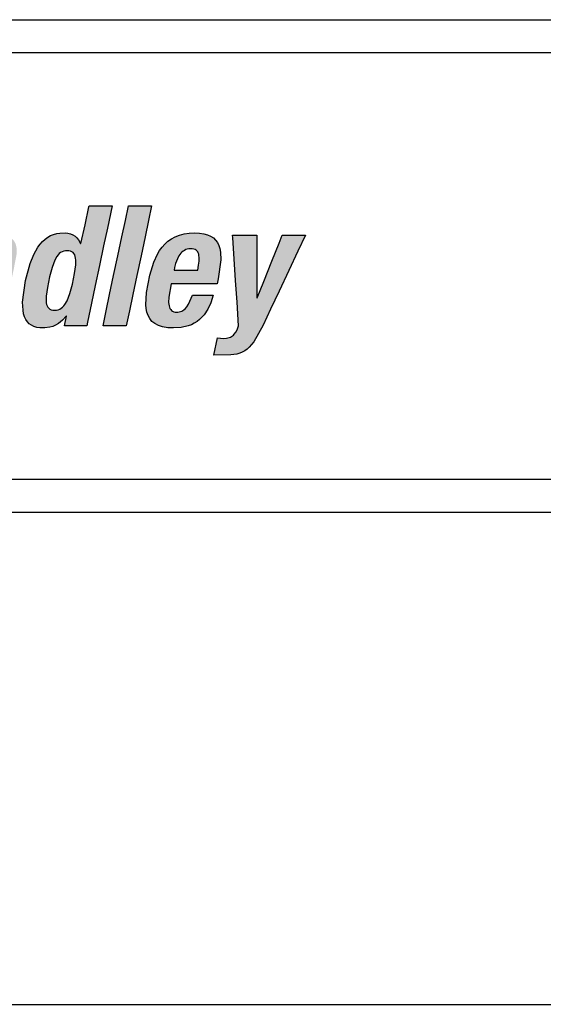
# Model space of a CAD drawing. Extents: x -1 to 83.9, y -1 to 53.9.
# Drawn here: x 14.5 to 15.4, y 12 to 13.8 of the extents above; entities that cross this region are included whole.
import ezdxf

# ---------------------------------------------------------------- set-up
doc = ezdxf.new("R2010")
doc.units = 0
doc.header["$LTSCALE"] = 0.5
doc.header["$MEASUREMENT"] = 0
doc.layers.get('0').update_dxf_attribs({"linetype": 'CONTINUOUS'})
doc.layers.add('-LBL-UPR', color=9, linetype='CONTINUOUS')

msp = doc.modelspace()

# ---------------------------------------------------------------- hatches: boundary and pattern name
h = msp.add_hatch(color=256)
h.paths.add_polyline_path([(13.5359, 13.3091), (13.5341, 13.3441), (13.5323, 13.3791), (13.5307, 13.4107), (13.5286, 13.4507), (13.5107, 13.4507), (13.4754, 13.4507), (13.4725, 13.4447), (13.4563, 13.4107), (13.4412, 13.3791), (13.4245, 13.3441), (13.4078, 13.3091), (13.3927, 13.2774), (13.3736, 13.2374), (13.3852, 13.2374), (13.4184, 13.2374), (13.4249, 13.2526), (13.4379, 13.2825), (13.4615, 13.2825), (13.4946, 13.2825), (13.4947, 13.2709), (13.4949, 13.2374), (13.5065, 13.2374), (13.5397, 13.2374), (13.5394, 13.2435), (13.5376, 13.2774)])
h.paths.add_polyline_path([(13.4528, 13.3178), (13.4579, 13.3297), (13.4634, 13.3426), (13.4699, 13.3578), (13.4767, 13.3737), (13.4832, 13.3888), (13.4887, 13.4018), (13.4938, 13.4137), (13.4944, 13.4137), (13.4944, 13.4109), (13.4945, 13.3957), (13.4945, 13.3815), (13.4945, 13.3657), (13.4946, 13.35), (13.4946, 13.3358), (13.4946, 13.3178), (13.4806, 13.3178), (13.4669, 13.3178)], flags=16)
h.paths.add_polyline_path([(13.615, 13.3264), (13.6225, 13.3618), (13.6297, 13.3955), (13.6358, 13.4242), (13.6414, 13.4507), (13.6276, 13.4507), (13.6002, 13.4507), (13.5946, 13.4242), (13.5885, 13.3955), (13.5813, 13.3618), (13.5738, 13.3264), (13.5666, 13.2926), (13.5605, 13.2639), (13.5549, 13.2374), (13.5687, 13.2374), (13.5961, 13.2374), (13.6017, 13.2639), (13.6078, 13.2926)])
h.paths.add_polyline_path([(13.6795, 13.2926), (13.6867, 13.3264), (13.6942, 13.3618), (13.7014, 13.3955), (13.7075, 13.4242), (13.7131, 13.4507), (13.6993, 13.4507), (13.6719, 13.4507), (13.6663, 13.4242), (13.6602, 13.3955), (13.653, 13.3618), (13.6454, 13.3264), (13.6383, 13.2926), (13.6322, 13.2639), (13.6265, 13.2374), (13.6404, 13.2374), (13.6677, 13.2374), (13.6734, 13.2639)])
h.paths.add_polyline_path([(13.8025, 13.2523), (13.8063, 13.2567), (13.813, 13.2667), (13.8184, 13.2783), (13.8226, 13.2915), (13.813, 13.2915), (13.7856, 13.2915), (13.7789, 13.2758), (13.7758, 13.271), (13.7724, 13.2672), (13.7697, 13.2649), (13.7656, 13.2627), (13.7611, 13.2615), (13.7573, 13.2613), (13.7533, 13.2617), (13.7492, 13.2637), (13.7462, 13.267), (13.7447, 13.2704), (13.7439, 13.2729), (13.7431, 13.2786), (13.7433, 13.2882), (13.7477, 13.3115), (13.75, 13.3115), (13.7751, 13.3115), (13.8019, 13.3115), (13.8292, 13.3115), (13.8312, 13.3208), (13.8359, 13.3543), (13.8354, 13.3682), (13.8342, 13.3744), (13.8324, 13.38), (13.83, 13.3851), (13.8267, 13.3895), (13.8228, 13.3933), (13.818, 13.3965), (13.8123, 13.399), (13.8057, 13.4008), (13.7982, 13.4019), (13.7897, 13.4023), (13.7797, 13.4018), (13.7706, 13.4005), (13.7623, 13.3983), (13.7548, 13.3954), (13.748, 13.3917), (13.7419, 13.3874), (13.7364, 13.3824), (13.7315, 13.3769), (13.7272, 13.3709), (13.7233, 13.3645), (13.7169, 13.3504), (13.71, 13.3273), (13.7039, 13.2965), (13.7025, 13.2745), (13.7031, 13.2677), (13.7045, 13.2613), (13.7066, 13.2553), (13.7096, 13.2499), (13.7136, 13.2451), (13.7187, 13.2411), (13.725, 13.2378), (13.7326, 13.2353), (13.7415, 13.2338), (13.752, 13.2333), (13.7658, 13.2342), (13.7781, 13.2371), (13.7837, 13.2392), (13.7889, 13.2418), (13.7938, 13.2449), (13.7983, 13.2484)])
h.paths.add_polyline_path([(13.7529, 13.336), (13.754, 13.3411), (13.7557, 13.3479), (13.7588, 13.3563), (13.7617, 13.3615), (13.7651, 13.3661), (13.767, 13.3681), (13.7691, 13.3698), (13.7714, 13.3713), (13.7738, 13.3726), (13.7765, 13.3735), (13.7793, 13.374), (13.7823, 13.3742), (13.7853, 13.3741), (13.7892, 13.3734), (13.793, 13.3712), (13.7955, 13.3678), (13.7966, 13.3643), (13.7971, 13.3617), (13.7974, 13.3589), (13.7972, 13.3523), (13.7964, 13.3447), (13.795, 13.336), (13.7871, 13.336), (13.7775, 13.336), (13.7705, 13.336), (13.7608, 13.336)], flags=16)
h.paths.add_polyline_path([(13.9005, 13.3504), (13.9028, 13.3558), (13.9055, 13.3604), (13.9078, 13.3633), (13.9114, 13.3664), (13.9155, 13.3687), (13.9189, 13.3697), (13.9212, 13.3702), (13.9263, 13.3706), (13.9314, 13.3703), (13.9348, 13.3691), (13.9373, 13.3674), (13.9391, 13.3649), (13.9401, 13.3616), (13.9403, 13.3586), (13.9401, 13.3538), (13.9385, 13.3451), (13.9331, 13.3196), (13.9274, 13.2928), (13.9217, 13.2661), (13.9156, 13.2374), (13.9294, 13.2374), (13.9568, 13.2374), (13.96, 13.2522), (13.9653, 13.2775), (13.9716, 13.3069), (13.9774, 13.3343), (13.9832, 13.3623), (13.984, 13.3726), (13.9837, 13.3771), (13.9831, 13.3812), (13.982, 13.385), (13.9806, 13.3883), (13.9787, 13.3913), (13.9765, 13.3939), (13.9739, 13.3962), (13.9709, 13.3981), (13.9676, 13.3996), (13.9639, 13.4008), (13.9599, 13.4016), (13.9556, 13.4021), (13.9477, 13.4022), (13.9382, 13.4009), (13.929, 13.3981), (13.9232, 13.3952), (13.9176, 13.3917), (13.9124, 13.3873), (13.9044, 13.3784), (13.9086, 13.3981), (13.8953, 13.3981), (13.8691, 13.3981), (13.8667, 13.3868), (13.8603, 13.3565), (13.8549, 13.3311), (13.8492, 13.3044), (13.8414, 13.2676), (13.8349, 13.2374), (13.8488, 13.2374), (13.8762, 13.2374), (13.882, 13.265), (13.8875, 13.2908), (13.8946, 13.3241)])
h.paths.add_polyline_path([(14.0875, 13.3295), (14.09, 13.3414), (14.0876, 13.3414), (14.0742, 13.3414), (14.0617, 13.3414), (14.0479, 13.3414), (14.0341, 13.3414), (14.0216, 13.3414), (14.0058, 13.3414), (14.0033, 13.3295), (14.0008, 13.318), (13.9983, 13.3061), (14.0007, 13.3061), (14.0141, 13.3061), (14.0266, 13.3061), (14.0404, 13.3061), (14.0542, 13.3061), (14.0667, 13.3061), (14.0825, 13.3061), (14.085, 13.318)])
h.paths.add_polyline_path([(14.2281, 13.3475), (14.2243, 13.3487), (14.219, 13.3497), (14.2243, 13.3513), (14.232, 13.3546), (14.239, 13.3589), (14.2451, 13.364), (14.2505, 13.3701), (14.255, 13.3768), (14.2586, 13.3843), (14.2614, 13.3924), (14.2637, 13.404), (14.2642, 13.4107), (14.2641, 13.4168), (14.2633, 13.4223), (14.262, 13.4273), (14.26, 13.4317), (14.2574, 13.4356), (14.2543, 13.439), (14.2507, 13.4419), (14.2466, 13.4444), (14.242, 13.4464), (14.237, 13.448), (14.2258, 13.45), (14.2112, 13.4507), (14.1773, 13.4507), (14.1413, 13.4507), (14.14, 13.4447), (14.1328, 13.4107), (14.126, 13.3791), (14.1186, 13.3441), (14.1112, 13.3091), (14.1044, 13.2774), (14.0959, 13.2374), (14.1095, 13.2374), (14.1441, 13.2374), (14.1776, 13.2378), (14.1939, 13.2403), (14.2011, 13.2425), (14.2078, 13.2452), (14.2139, 13.2484), (14.2195, 13.252), (14.2246, 13.2561), (14.2291, 13.2606), (14.2332, 13.2654), (14.24, 13.276), (14.245, 13.2876), (14.2484, 13.2999), (14.2498, 13.31), (14.2497, 13.3191), (14.2491, 13.3233), (14.2481, 13.3272), (14.2468, 13.3308), (14.2451, 13.3341), (14.2431, 13.3371), (14.2407, 13.3398), (14.238, 13.3422), (14.235, 13.3443), (14.2317, 13.3461)])
h.paths.add_polyline_path([(14.1593, 13.3333), (14.1641, 13.3333), (14.1744, 13.3333), (14.1846, 13.333), (14.1906, 13.3318), (14.1933, 13.3309), (14.1957, 13.3297), (14.198, 13.3283), (14.2009, 13.3258), (14.2029, 13.3224), (14.204, 13.3198), (14.2047, 13.3168), (14.2051, 13.3135), (14.2051, 13.3098), (14.2047, 13.3058), (14.2028, 13.2969), (14.1999, 13.2892), (14.1981, 13.2859), (14.1961, 13.2829), (14.1939, 13.2803), (14.1915, 13.2779), (14.1889, 13.2759), (14.1861, 13.2742), (14.1832, 13.2728), (14.1768, 13.2707), (14.1699, 13.2695), (14.1568, 13.2691), (14.1457, 13.2691), (14.1466, 13.2736), (14.1492, 13.2857), (14.1514, 13.2959), (14.1536, 13.3065), (14.1568, 13.3213)], flags=16)
h.paths.add_polyline_path([(14.1657, 13.3632), (14.1665, 13.3671), (14.1687, 13.3776), (14.1706, 13.3865), (14.1726, 13.3957), (14.1753, 13.4086), (14.1776, 13.419), (14.1816, 13.419), (14.1912, 13.419), (14.2004, 13.4187), (14.2066, 13.4176), (14.2092, 13.4167), (14.2127, 13.4151), (14.2161, 13.412), (14.2183, 13.408), (14.2191, 13.4042), (14.2193, 13.4014), (14.2189, 13.3949), (14.2173, 13.3876), (14.215, 13.3812), (14.2135, 13.3784), (14.2118, 13.3759), (14.2098, 13.3736), (14.2077, 13.3715), (14.2053, 13.3697), (14.2027, 13.3681), (14.1999, 13.3668), (14.1936, 13.3648), (14.1863, 13.3636), (14.1748, 13.3632)], flags=16)
h.paths.add_polyline_path([(14.3346, 13.3546), (14.3371, 13.3565), (14.3397, 13.358), (14.3452, 13.3605), (14.3508, 13.3621), (14.3564, 13.3628), (14.3718, 13.3623), (14.3753, 13.3787), (14.3802, 13.4017), (14.3697, 13.4022), (14.3636, 13.4013), (14.3578, 13.3995), (14.3523, 13.3969), (14.347, 13.3935), (14.3395, 13.3872), (14.3296, 13.3757), (14.3343, 13.3981), (14.3211, 13.3981), (14.2949, 13.3981), (14.294, 13.3936), (14.2885, 13.368), (14.2834, 13.3441), (14.2778, 13.3178), (14.2722, 13.2914), (14.2672, 13.2676), (14.2607, 13.2374), (14.2779, 13.2374), (14.302, 13.2374), (14.3073, 13.2624), (14.3122, 13.2857), (14.3172, 13.3089), (14.3235, 13.3378), (14.3248, 13.3413), (14.3263, 13.3446), (14.3281, 13.3475), (14.3301, 13.3502), (14.3323, 13.3525)])
h.paths.add_polyline_path([(14.5011, 13.373), (14.5006, 13.3773), (14.4996, 13.3814), (14.4981, 13.3851), (14.4959, 13.3885), (14.4931, 13.3916), (14.4896, 13.3944), (14.4854, 13.3967), (14.4803, 13.3987), (14.4745, 13.4002), (14.4677, 13.4014), (14.4513, 13.4023), (14.4343, 13.4009), (14.4236, 13.3983), (14.4137, 13.3941), (14.4091, 13.3914), (14.4048, 13.3883), (14.4008, 13.3847), (14.3971, 13.3806), (14.3938, 13.3761), (14.3908, 13.3711), (14.3882, 13.3655), (14.3861, 13.3594), (14.3835, 13.3488), (14.3931, 13.3488), (14.4206, 13.3488), (14.4221, 13.3556), (14.4236, 13.3599), (14.4256, 13.3637), (14.4287, 13.3677), (14.4319, 13.3704), (14.4355, 13.3724), (14.4395, 13.3737), (14.4441, 13.3743), (14.4507, 13.3738), (14.4544, 13.3726), (14.4572, 13.3708), (14.4591, 13.3684), (14.4603, 13.3654), (14.4607, 13.3628), (14.4607, 13.3589), (14.46, 13.3545), (14.4584, 13.3491), (14.4565, 13.3454), (14.4544, 13.3428), (14.4525, 13.3413), (14.4496, 13.3394), (14.4461, 13.3377), (14.4349, 13.3345), (14.4095, 13.3279), (14.3952, 13.3226), (14.3872, 13.3181), (14.3804, 13.3127), (14.3775, 13.3097), (14.3748, 13.3063), (14.3701, 13.2987), (14.3665, 13.2898), (14.3629, 13.2752), (14.3622, 13.267), (14.3626, 13.2591), (14.3633, 13.2553), (14.3643, 13.2516), (14.3657, 13.2482), (14.3675, 13.245), (14.3697, 13.2421), (14.3723, 13.2396), (14.3754, 13.2374), (14.379, 13.2357), (14.383, 13.2344), (14.3876, 13.2335), (14.3963, 13.2333), (14.4093, 13.2347), (14.4151, 13.2364), (14.4205, 13.2387), (14.4257, 13.2419), (14.4307, 13.246), (14.4386, 13.2548), (14.4391, 13.2425), (14.4402, 13.2374), (14.4534, 13.2374), (14.4796, 13.2374), (14.4786, 13.2425), (14.4783, 13.2491), (14.4792, 13.2587), (14.4845, 13.2844), (14.4901, 13.3108), (14.4957, 13.3372), (14.5008, 13.3635)])
h.paths.add_polyline_path([(14.4522, 13.3178), (14.4509, 13.3118), (14.4488, 13.302), (14.4467, 13.2921), (14.4446, 13.2829), (14.4435, 13.28), (14.4422, 13.2773), (14.4406, 13.2748), (14.4389, 13.2726), (14.437, 13.2705), (14.4329, 13.2671), (14.4284, 13.2645), (14.4237, 13.2627), (14.4191, 13.2617), (14.4138, 13.2613), (14.4102, 13.262), (14.4074, 13.2635), (14.4053, 13.2657), (14.4039, 13.2687), (14.4031, 13.2723), (14.4031, 13.2771), (14.4036, 13.2815), (14.4054, 13.2888), (14.4073, 13.2933), (14.4099, 13.2973), (14.4114, 13.2991), (14.413, 13.3008), (14.4168, 13.3037), (14.4214, 13.3062), (14.4267, 13.3082), (14.436, 13.3106), (14.4446, 13.3137)], flags=16)
h.paths.add_polyline_path([(14.6557, 13.3791), (14.6625, 13.4107), (14.671, 13.4507), (14.6632, 13.4507), (14.6298, 13.4507), (14.6293, 13.4488), (14.6226, 13.4169), (14.6152, 13.3824), (14.6111, 13.3897), (14.6082, 13.3933), (14.6049, 13.3963), (14.6012, 13.3987), (14.597, 13.4005), (14.5923, 13.4016), (14.5871, 13.4022), (14.578, 13.402), (14.5722, 13.4011), (14.5666, 13.3996), (14.5613, 13.3975), (14.5562, 13.3947), (14.5515, 13.3913), (14.547, 13.3872), (14.5427, 13.3824), (14.5387, 13.377), (14.5314, 13.3639), (14.525, 13.3478), (14.517, 13.3178), (14.5117, 13.2794), (14.5124, 13.2648), (14.5135, 13.2586), (14.5152, 13.2531), (14.5174, 13.2483), (14.5202, 13.2443), (14.5235, 13.2408), (14.5273, 13.2381), (14.5318, 13.2359), (14.5367, 13.2344), (14.5422, 13.2336), (14.5512, 13.2333), (14.5598, 13.2345), (14.5651, 13.236), (14.5702, 13.2383), (14.5752, 13.2412), (14.5823, 13.247), (14.59, 13.2553), (14.5862, 13.2374), (14.5936, 13.2374), (14.6256, 13.2374), (14.6269, 13.2435), (14.6341, 13.2774), (14.6408, 13.3091), (14.6483, 13.3441)])
h.paths.add_polyline_path([(14.6042, 13.3631), (14.6052, 13.3604), (14.6058, 13.3573), (14.6062, 13.3538), (14.606, 13.3455), (14.6039, 13.3301), (14.6001, 13.3114), (14.5957, 13.2948), (14.5908, 13.2818), (14.587, 13.2751), (14.5849, 13.2724), (14.5827, 13.2701), (14.5802, 13.2683), (14.5776, 13.2668), (14.5748, 13.2658), (14.5717, 13.2651), (14.5684, 13.2649), (14.5653, 13.2651), (14.5625, 13.2658), (14.559, 13.2673), (14.5566, 13.2701), (14.5554, 13.2724), (14.5544, 13.2751), (14.5538, 13.2782), (14.5535, 13.2818), (14.5537, 13.29), (14.5557, 13.3055), (14.5596, 13.3241), (14.5639, 13.3408), (14.5688, 13.3538), (14.5726, 13.3604), (14.5746, 13.3631), (14.5769, 13.3654), (14.5793, 13.3673), (14.5819, 13.3688), (14.5847, 13.3698), (14.5877, 13.3704), (14.5909, 13.3706), (14.5941, 13.3704), (14.5969, 13.3698), (14.6005, 13.3682), (14.6029, 13.3654)], flags=16)
h.paths.add_polyline_path([(14.7222, 13.3618), (14.7294, 13.3955), (14.7355, 13.4242), (14.7411, 13.4507), (14.7273, 13.4507), (14.6999, 13.4507), (14.6943, 13.4242), (14.6882, 13.3955), (14.681, 13.3618), (14.6735, 13.3264), (14.6663, 13.2926), (14.6602, 13.2639), (14.6546, 13.2374), (14.6684, 13.2374), (14.6958, 13.2374), (14.7014, 13.2639), (14.7075, 13.2926), (14.7147, 13.3264)])
h.paths.add_polyline_path([(14.864, 13.3543), (14.8634, 13.3682), (14.8623, 13.3744), (14.8605, 13.38), (14.858, 13.3851), (14.8548, 13.3895), (14.8508, 13.3933), (14.846, 13.3965), (14.8403, 13.399), (14.8338, 13.4008), (14.8263, 13.4019), (14.8178, 13.4023), (14.8078, 13.4018), (14.7987, 13.4005), (14.7904, 13.3983), (14.7829, 13.3954), (14.7761, 13.3917), (14.7699, 13.3874), (14.7645, 13.3824), (14.7596, 13.3769), (14.7552, 13.3709), (14.7514, 13.3645), (14.745, 13.3504), (14.738, 13.3273), (14.7319, 13.2965), (14.7306, 13.2745), (14.7312, 13.2677), (14.7325, 13.2613), (14.7346, 13.2553), (14.7376, 13.2499), (14.7417, 13.2451), (14.7468, 13.2411), (14.753, 13.2378), (14.7606, 13.2353), (14.7696, 13.2338), (14.78, 13.2333), (14.7938, 13.2342), (14.8061, 13.2371), (14.8117, 13.2392), (14.8169, 13.2418), (14.8218, 13.2449), (14.8263, 13.2484), (14.8305, 13.2523), (14.8344, 13.2567), (14.8411, 13.2667), (14.8465, 13.2783), (14.8506, 13.2915), (14.8411, 13.2915), (14.8136, 13.2915), (14.8069, 13.2758), (14.8038, 13.271), (14.8004, 13.2672), (14.7977, 13.2649), (14.7936, 13.2627), (14.7891, 13.2615), (14.7854, 13.2613), (14.7814, 13.2617), (14.7772, 13.2637), (14.7742, 13.267), (14.7727, 13.2704), (14.772, 13.2729), (14.7712, 13.2786), (14.7714, 13.2882), (14.7757, 13.3115), (14.7781, 13.3115), (14.8031, 13.3115), (14.8299, 13.3115), (14.8573, 13.3115), (14.8593, 13.3208)])
h.paths.add_polyline_path([(14.8231, 13.336), (14.8152, 13.336), (14.8055, 13.336), (14.7985, 13.336), (14.7888, 13.336), (14.781, 13.336), (14.782, 13.3411), (14.7837, 13.3479), (14.7869, 13.3563), (14.7897, 13.3615), (14.7931, 13.3661), (14.795, 13.3681), (14.7972, 13.3698), (14.7994, 13.3713), (14.8019, 13.3726), (14.8045, 13.3735), (14.8073, 13.374), (14.8103, 13.3742), (14.8133, 13.3741), (14.8172, 13.3734), (14.821, 13.3712), (14.8236, 13.3678), (14.8247, 13.3643), (14.8252, 13.3617), (14.8254, 13.3589), (14.8253, 13.3523), (14.8245, 13.3447)], flags=16)
h.paths.add_polyline_path([(14.928, 13.3608), (14.9279, 13.3981), (14.9168, 13.3981), (14.8849, 13.3981), (14.8852, 13.3936), (14.8877, 13.3565), (14.8904, 13.3178), (14.893, 13.279), (14.8958, 13.2374), (14.8931, 13.23), (14.8908, 13.2258), (14.8875, 13.2215), (14.884, 13.2186), (14.8801, 13.2166), (14.8767, 13.2156), (14.8743, 13.2151), (14.8689, 13.2147), (14.8583, 13.2156), (14.8518, 13.1849), (14.8817, 13.1853), (14.8927, 13.187), (14.8977, 13.1884), (14.9023, 13.1903), (14.9066, 13.1927), (14.9107, 13.1957), (14.9147, 13.1994), (14.9225, 13.2089), (14.9391, 13.2383), (14.9526, 13.2668), (14.9676, 13.2986), (14.9851, 13.3356), (15.0013, 13.37), (15.0145, 13.3981), (15.0068, 13.3981), (14.9733, 13.3981), (14.9678, 13.3843), (14.9547, 13.3518), (14.9403, 13.3158), (14.9288, 13.287), (14.9282, 13.287), (14.9282, 13.2902), (14.9281, 13.3243)])

# ---------------------------------------------------------------- linework, layer by layer
at = {"layer": '-LBL-UPR'}
for p, q in [((12.1875, 13.7812), (18.6875, 13.7812)), ((12.1875, 13.7229), (18.6875, 13.7229)), ((12.1875, 12.9646), (18.6875, 12.9646)), ((12.1875, 12.9062), (18.6875, 12.9062)), ((12.1875, 12.0312), (18.6875, 12.0312))]:
    msp.add_line(p, q, dxfattribs=at)
for p, q in [((14.6226, 13.4169), (14.6293, 13.4488)), ((14.6293, 13.4488), (14.6298, 13.4507)), ((14.6298, 13.4507), (14.6632, 13.4507)), ((14.671, 13.4507), (14.6625, 13.4107)), ((14.6632, 13.4507), (14.671, 13.4507)), ((14.6943, 13.4242), (14.6999, 13.4507)), ((14.6999, 13.4507), (14.7273, 13.4507)), ((14.7273, 13.4507), (14.7411, 13.4507)), ((14.7411, 13.4507), (14.7355, 13.4242)), ((14.6882, 13.3955), (14.6943, 13.4242)), ((14.7355, 13.4242), (14.7294, 13.3955)), ((14.6154, 13.3832), (14.6226, 13.4169)), ((14.6625, 13.4107), (14.6557, 13.3791)), ((14.547, 13.3872), (14.5515, 13.3913)), ((14.5515, 13.3913), (14.5562, 13.3947)), ((14.5562, 13.3947), (14.5613, 13.3975)), ((14.5613, 13.3975), (14.5666, 13.3996)), ((14.5666, 13.3996), (14.5722, 13.4011)), ((14.5722, 13.4011), (14.578, 13.402)), ((14.578, 13.402), (14.5871, 13.4022)), ((14.5871, 13.4022), (14.5923, 13.4016)), ((14.5923, 13.4016), (14.597, 13.4005)), ((14.597, 13.4005), (14.6012, 13.3987)), ((14.6012, 13.3987), (14.6049, 13.3963)), ((14.6049, 13.3963), (14.6082, 13.3933)), ((14.6082, 13.3933), (14.6111, 13.3897)), ((14.6111, 13.3897), (14.6148, 13.3832)), ((14.681, 13.3618), (14.6882, 13.3955)), ((14.7294, 13.3955), (14.7222, 13.3618)), ((14.7699, 13.3874), (14.7761, 13.3917)), ((14.7761, 13.3917), (14.7829, 13.3954)), ((14.7829, 13.3954), (14.7904, 13.3983)), ((14.7904, 13.3983), (14.7987, 13.4005)), ((14.7987, 13.4005), (14.8078, 13.4018)), ((14.8078, 13.4018), (14.8178, 13.4023)), ((14.8178, 13.4023), (14.8263, 13.4019)), ((14.8263, 13.4019), (14.8338, 13.4008)), ((14.8338, 13.4008), (14.8403, 13.399)), ((14.8403, 13.399), (14.846, 13.3965)), ((14.846, 13.3965), (14.8508, 13.3933)), ((14.8508, 13.3933), (14.8548, 13.3895)), ((14.8548, 13.3895), (14.858, 13.3851)), ((14.8852, 13.3936), (14.8849, 13.3981)), ((14.8849, 13.3981), (14.9168, 13.3981)), ((14.8877, 13.3565), (14.8852, 13.3936)), ((14.9168, 13.3981), (14.9279, 13.3981)), ((14.9279, 13.3981), (14.928, 13.3608)), ((14.9678, 13.3843), (14.9733, 13.3981)), ((14.9733, 13.3981), (15.0068, 13.3981)), ((15.0145, 13.3981), (15.0013, 13.37)), ((15.0068, 13.3981), (15.0145, 13.3981)), ((14.5314, 13.3639), (14.5387, 13.377)), ((14.5387, 13.377), (14.5427, 13.3824)), ((14.5427, 13.3824), (14.547, 13.3872)), ((14.5877, 13.3704), (14.5847, 13.3698)), ((14.5909, 13.3706), (14.5877, 13.3704)), ((14.5941, 13.3704), (14.5909, 13.3706)), ((14.5969, 13.3698), (14.5941, 13.3704)), ((14.6148, 13.3832), (14.6154, 13.3832)), ((14.6557, 13.3791), (14.6483, 13.3441)), ((14.7514, 13.3645), (14.7552, 13.3709)), ((14.7552, 13.3709), (14.7596, 13.3769)), ((14.7596, 13.3769), (14.7645, 13.3824)), ((14.7645, 13.3824), (14.7699, 13.3874)), ((14.7994, 13.3713), (14.7972, 13.3698)), ((14.8019, 13.3726), (14.7994, 13.3713)), ((14.8045, 13.3735), (14.8019, 13.3726)), ((14.8073, 13.374), (14.8045, 13.3735)), ((14.8103, 13.3742), (14.8073, 13.374)), ((14.8133, 13.3741), (14.8103, 13.3742)), ((14.8159, 13.3736), (14.8133, 13.3741)), ((14.8182, 13.3728), (14.8159, 13.3736)), ((14.8201, 13.3717), (14.8182, 13.3728)), ((14.8217, 13.3703), (14.8201, 13.3717)), ((14.823, 13.3686), (14.8217, 13.3703)), ((14.858, 13.3851), (14.8605, 13.38)), ((14.8605, 13.38), (14.8623, 13.3744)), ((14.8623, 13.3744), (14.8634, 13.3682)), ((14.9547, 13.3518), (14.9678, 13.3843)), ((15.0013, 13.37), (14.9851, 13.3356)), ((14.525, 13.3478), (14.5314, 13.3639)), ((14.5688, 13.3538), (14.5639, 13.3408)), ((14.5726, 13.3604), (14.5688, 13.3538)), ((14.5746, 13.3631), (14.5726, 13.3604)), ((14.5769, 13.3654), (14.5746, 13.3631)), ((14.5793, 13.3673), (14.5769, 13.3654)), ((14.5819, 13.3688), (14.5793, 13.3673)), ((14.5847, 13.3698), (14.5819, 13.3688)), ((14.5993, 13.3688), (14.5969, 13.3698)), ((14.6013, 13.3673), (14.5993, 13.3688)), ((14.6029, 13.3654), (14.6013, 13.3673)), ((14.6042, 13.3631), (14.6029, 13.3654)), ((14.6052, 13.3604), (14.6042, 13.3631)), ((14.6058, 13.3573), (14.6052, 13.3604)), ((14.6062, 13.3538), (14.6058, 13.3573)), ((14.606, 13.3455), (14.6062, 13.3538)), ((14.6735, 13.3264), (14.681, 13.3618)), ((14.7222, 13.3618), (14.7147, 13.3264)), ((14.745, 13.3504), (14.7514, 13.3645)), ((14.7869, 13.3563), (14.7837, 13.3479)), ((14.7897, 13.3615), (14.7869, 13.3563)), ((14.7931, 13.3661), (14.7897, 13.3615)), ((14.795, 13.3681), (14.7931, 13.3661)), ((14.7972, 13.3698), (14.795, 13.3681)), ((14.8239, 13.3666), (14.823, 13.3686)), ((14.8247, 13.3643), (14.8239, 13.3666)), ((14.8252, 13.3617), (14.8247, 13.3643)), ((14.8254, 13.3589), (14.8252, 13.3617)), ((14.8253, 13.3523), (14.8254, 13.3589)), ((14.864, 13.3543), (14.8593, 13.3208)), ((14.8634, 13.3682), (14.864, 13.3543)), ((14.8904, 13.3178), (14.8877, 13.3565)), ((14.928, 13.3608), (14.9281, 13.3243)), ((14.517, 13.3178), (14.525, 13.3478)), ((14.5639, 13.3408), (14.5596, 13.3241)), ((14.6039, 13.3301), (14.606, 13.3455)), ((14.6483, 13.3441), (14.6408, 13.3091)), ((14.738, 13.3273), (14.745, 13.3504)), ((14.782, 13.3411), (14.781, 13.336)), ((14.781, 13.336), (14.7888, 13.336)), ((14.7837, 13.3479), (14.782, 13.3411)), ((14.7888, 13.336), (14.7985, 13.336)), ((14.7985, 13.336), (14.8055, 13.336)), ((14.8055, 13.336), (14.8152, 13.336)), ((14.8152, 13.336), (14.8231, 13.336)), ((14.8231, 13.336), (14.8245, 13.3447)), ((14.8231, 13.336), (14.8231, 13.336)), ((14.8245, 13.3447), (14.8253, 13.3523)), ((14.9403, 13.3158), (14.9547, 13.3518)), ((14.9851, 13.3356), (14.9676, 13.2986)), ((14.5117, 13.2794), (14.517, 13.3178)), ((14.5596, 13.3241), (14.5557, 13.3055)), ((14.6001, 13.3114), (14.6039, 13.3301)), ((14.6663, 13.2926), (14.6735, 13.3264)), ((14.7147, 13.3264), (14.7075, 13.2926)), ((14.7319, 13.2965), (14.738, 13.3273)), ((14.8593, 13.3208), (14.8573, 13.3115)), ((14.893, 13.279), (14.8904, 13.3178)), ((14.9281, 13.3243), (14.9282, 13.2902)), ((14.5557, 13.3055), (14.5537, 13.29)), ((14.5957, 13.2948), (14.6001, 13.3114)), ((14.6408, 13.3091), (14.6341, 13.2774)), ((14.7757, 13.3115), (14.7714, 13.2882)), ((14.7781, 13.3115), (14.7757, 13.3115)), ((14.8031, 13.3115), (14.7781, 13.3115)), ((14.8299, 13.3115), (14.8031, 13.3115)), ((14.8573, 13.3115), (14.8299, 13.3115)), ((14.9288, 13.287), (14.9403, 13.3158)), ((14.5537, 13.29), (14.5535, 13.2818)), ((14.5908, 13.2818), (14.5957, 13.2948)), ((14.6602, 13.2639), (14.6663, 13.2926)), ((14.7075, 13.2926), (14.7014, 13.2639)), ((14.7306, 13.2745), (14.7319, 13.2965)), ((14.7714, 13.2882), (14.7712, 13.2786)), ((14.8069, 13.2758), (14.8136, 13.2915)), ((14.8136, 13.2915), (14.8411, 13.2915)), ((14.8411, 13.2915), (14.8506, 13.2915)), ((14.8506, 13.2915), (14.8465, 13.2783)), ((14.9282, 13.2902), (14.9282, 13.287)), ((14.9282, 13.287), (14.9288, 13.287)), ((14.9676, 13.2986), (14.9526, 13.2668)), ((14.5124, 13.2648), (14.5117, 13.2794)), ((14.5535, 13.2818), (14.5538, 13.2782)), ((14.5538, 13.2782), (14.5544, 13.2751)), ((14.5544, 13.2751), (14.5554, 13.2724)), ((14.5554, 13.2724), (14.5566, 13.2701)), ((14.5566, 13.2701), (14.5582, 13.2683)), ((14.5582, 13.2683), (14.5602, 13.2668)), ((14.5602, 13.2668), (14.5625, 13.2658)), ((14.5625, 13.2658), (14.5653, 13.2651)), ((14.5653, 13.2651), (14.5684, 13.2649)), ((14.5684, 13.2649), (14.5717, 13.2651)), ((14.5717, 13.2651), (14.5748, 13.2658)), ((14.5748, 13.2658), (14.5776, 13.2668)), ((14.5776, 13.2668), (14.5802, 13.2683)), ((14.5802, 13.2683), (14.5827, 13.2701)), ((14.5827, 13.2701), (14.5849, 13.2724)), ((14.5849, 13.2724), (14.587, 13.2751)), ((14.587, 13.2751), (14.5908, 13.2818)), ((14.6341, 13.2774), (14.6269, 13.2435)), ((14.7312, 13.2677), (14.7306, 13.2745)), ((14.7325, 13.2613), (14.7312, 13.2677)), ((14.7712, 13.2786), (14.772, 13.2729)), ((14.772, 13.2729), (14.7727, 13.2704)), ((14.7727, 13.2704), (14.7737, 13.2682)), ((14.7737, 13.2682), (14.775, 13.2662)), ((14.775, 13.2662), (14.7765, 13.2645)), ((14.7967, 13.2644), (14.7986, 13.2657)), ((14.7986, 13.2657), (14.8004, 13.2672)), ((14.8004, 13.2672), (14.8038, 13.271)), ((14.8038, 13.271), (14.8069, 13.2758)), ((14.8411, 13.2667), (14.8344, 13.2567)), ((14.8465, 13.2783), (14.8411, 13.2667)), ((14.8958, 13.2374), (14.893, 13.279)), ((14.9526, 13.2668), (14.9391, 13.2383)), ((14.5135, 13.2586), (14.5124, 13.2648)), ((14.5152, 13.2531), (14.5135, 13.2586)), ((14.5174, 13.2483), (14.5152, 13.2531)), ((14.5202, 13.2443), (14.5174, 13.2483)), ((14.5684, 13.2649), (14.5684, 13.2649)), ((14.5892, 13.2545), (14.5823, 13.247)), ((14.5862, 13.2374), (14.5898, 13.2545)), ((14.5898, 13.2545), (14.5892, 13.2545)), ((14.6546, 13.2374), (14.6602, 13.2639)), ((14.7014, 13.2639), (14.6958, 13.2374)), ((14.7346, 13.2553), (14.7325, 13.2613)), ((14.7376, 13.2499), (14.7346, 13.2553)), ((14.7417, 13.2451), (14.7376, 13.2499)), ((14.7765, 13.2645), (14.7782, 13.2632)), ((14.7782, 13.2632), (14.7803, 13.2622)), ((14.7803, 13.2622), (14.7827, 13.2615)), ((14.7827, 13.2615), (14.7854, 13.2613)), ((14.7854, 13.2613), (14.7879, 13.2615)), ((14.7879, 13.2615), (14.7903, 13.2618)), ((14.7903, 13.2618), (14.7925, 13.2624)), ((14.7925, 13.2624), (14.7947, 13.2633)), ((14.7947, 13.2633), (14.7967, 13.2644)), ((14.8263, 13.2484), (14.8218, 13.2449)), ((14.8305, 13.2523), (14.8263, 13.2484)), ((14.8344, 13.2567), (14.8305, 13.2523)), ((14.5235, 13.2408), (14.5202, 13.2443)), ((14.5273, 13.2381), (14.5235, 13.2408)), ((14.5318, 13.2359), (14.5273, 13.2381)), ((14.5367, 13.2344), (14.5318, 13.2359)), ((14.5422, 13.2336), (14.5367, 13.2344)), ((14.5512, 13.2333), (14.5422, 13.2336)), ((14.5598, 13.2345), (14.5512, 13.2333)), ((14.5651, 13.236), (14.5598, 13.2345)), ((14.5702, 13.2383), (14.5651, 13.236)), ((14.5752, 13.2412), (14.5702, 13.2383)), ((14.5823, 13.247), (14.5752, 13.2412)), ((14.5936, 13.2374), (14.5862, 13.2374)), ((14.6256, 13.2374), (14.5936, 13.2374)), ((14.6269, 13.2435), (14.6256, 13.2374)), ((14.6684, 13.2374), (14.6546, 13.2374)), ((14.6958, 13.2374), (14.6684, 13.2374)), ((14.7468, 13.2411), (14.7417, 13.2451)), ((14.753, 13.2378), (14.7468, 13.2411)), ((14.7606, 13.2353), (14.753, 13.2378)), ((14.7696, 13.2338), (14.7606, 13.2353)), ((14.78, 13.2333), (14.7696, 13.2338)), ((14.7938, 13.2342), (14.78, 13.2333)), ((14.8061, 13.2371), (14.7938, 13.2342)), ((14.8117, 13.2392), (14.8061, 13.2371)), ((14.8169, 13.2418), (14.8117, 13.2392)), ((14.8218, 13.2449), (14.8169, 13.2418)), ((14.8908, 13.2258), (14.8931, 13.23)), ((14.8931, 13.23), (14.8958, 13.2374)), ((14.9391, 13.2383), (14.9225, 13.2089)), ((14.8518, 13.1849), (14.8583, 13.2156)), ((14.8583, 13.2156), (14.8689, 13.2147)), ((14.8689, 13.2147), (14.8743, 13.2151)), ((14.8743, 13.2151), (14.8767, 13.2156)), ((14.8767, 13.2156), (14.8789, 13.2163)), ((14.8789, 13.2163), (14.881, 13.2171)), ((14.881, 13.2171), (14.883, 13.2181)), ((14.883, 13.2181), (14.8848, 13.2193)), ((14.8848, 13.2193), (14.8865, 13.2207)), ((14.8865, 13.2207), (14.888, 13.2223)), ((14.888, 13.2223), (14.8908, 13.2258)), ((14.9107, 13.1957), (14.9066, 13.1927)), ((14.9147, 13.1994), (14.9107, 13.1957)), ((14.9225, 13.2089), (14.9147, 13.1994)), ((14.8817, 13.1853), (14.8518, 13.1849)), ((14.8927, 13.187), (14.8817, 13.1853)), ((14.8977, 13.1884), (14.8927, 13.187)), ((14.9023, 13.1903), (14.8977, 13.1884)), ((14.9066, 13.1927), (14.9023, 13.1903))]:
    msp.add_line(p, q)

doc.saveas('drawing.dxf')
